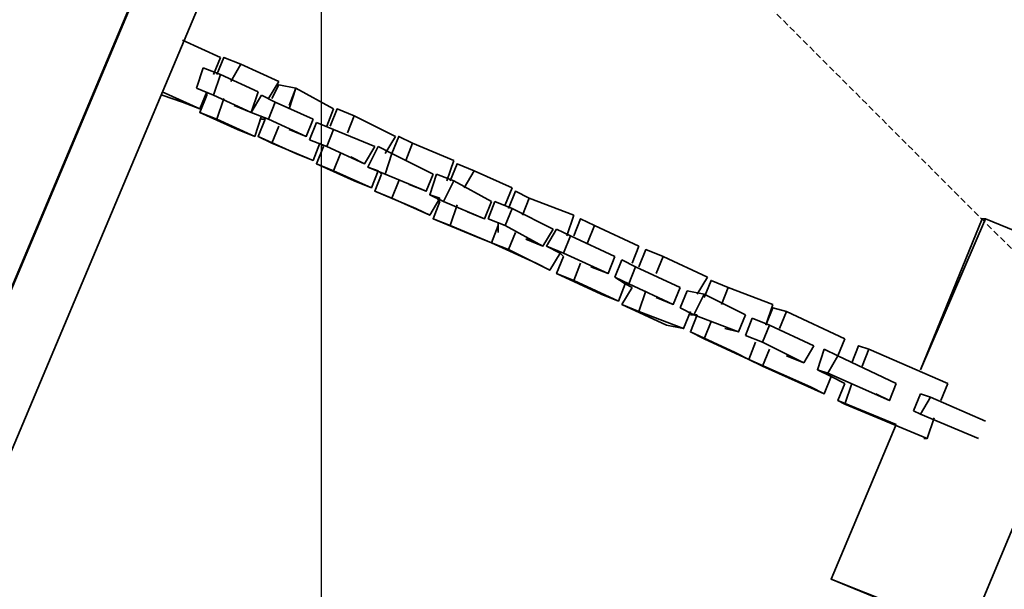
# Model space of a CAD drawing. Units: millimetres. Extents: x 0 to 17000, y -10000 to 10000.
# Drawn here: x 2845 to 3350, y 2077 to 2369 of the extents above; entities that cross this region are included whole.
import ezdxf

# ---------------------------------------------------------------- set-up
doc = ezdxf.new("R2010")
doc.units = ezdxf.units.MM
doc.linetypes.add('HIDDEN2', pattern=[4.762499999999999, 3.175, -1.5875])
for name, color, linetype in [('Playground People_FallZones', 9, 'HIDDEN2'), ('Playground People_Grids', 102, 'Continuous'), ('Playground People_Playground', 7, 'Continuous')]:
    doc.layers.add(name, color=color, linetype=linetype)

msp = doc.modelspace()

# ---------------------------------------------------------------- linework, layer by layer
at = {"layer": 'Playground People_FallZones', "elevation": 300, "flags": 128}
msp.add_lwpolyline([(5463.154848555336, 2263.270332826558), (6236.729667173424, 3036.845151444636, 0.414213562373095), (6236.72966717344, 5158.165495004278), (5463.154848555363, 5931.740313622367, 0.414213562373095), (3341.834504995721, 5931.740313622383), (2568.259686377633, 5158.165495004306, 0.414213562373095), (2568.259686377616, 3036.845151444663), (3341.834504995693, 2263.270332826574, 0.414213562373095)], format="xyb", close=True, dxfattribs=at)
at = {"layer": 'Playground People_Grids'}
msp.add_line((3000, -10000), (3000, 10000), dxfattribs=at)
msp.add_line((3000, -10000), (3000, 10000), dxfattribs=at)
at = {"layer": 'Playground People_Playground', "lineweight": 35}
for points, knots in [([(3628.295254833043, 4101.933216168716), (3628.295254833043, 4101.933216168716), (2130.931458699473, 544.8154657293499), (2130.931458699473, 544.8154657293499), (2130.931458699473, 544.8154657293499), (3628.295254833043, 4100.175746924428), (3628.295254833043, 4100.175746924428)], [0, 0, 0, 0, 0.5, 0.5, 0.5, 1, 1, 1, 1]), ([(3187.170474516694, 544.8154657293499), (3187.170474516694, 544.8154657293499), (4389.279437609839, 3400.702987697715), (4389.279437609839, 3400.702987697715), (4389.279437609839, 3400.702987697715), (4392.79437609842, 3398.945518453427), (4392.79437609842, 3398.945518453427)], [0, 0, 0, 0, 0.5, 0.5, 0.5, 1, 1, 1, 1]), ([(3211.77504393673, 532.5131810193325), (3211.77504393673, 532.5131810193325), (3215.289982425304, 532.5131810193325), (3215.289982425304, 532.5131810193325), (3215.289982425304, 532.5131810193325), (4417.398945518456, 3388.400702987698), (4417.398945518456, 3388.400702987698)], [0, 0, 0, 0, 0.5, 0.5, 0.5, 1, 1, 1, 1]), ([(2978.031634446394, 2337.434094903339), (2978.031634446394, 2337.434094903339), (2958.699472759225, 2346.22144112478), (2958.699472759225, 2346.22144112478), (2958.699472759225, 2346.22144112478), (2949.912126537783, 2349.72934973638), (2949.912126537783, 2349.72934973638), (2949.912126537783, 2349.72934973638), (2946.39718804921, 2340.949033391916), (2946.39718804921, 2340.949033391916)], [0, 0, 0, 0, 0.3333333333333333, 0.3333333333333333, 0.3333333333333333, 0.6666666666666666, 0.6666666666666666, 0.6666666666666666, 1, 1, 1, 1]), ([(2935.852372583482, 2333.919156414763), (2935.852372583482, 2333.919156414763), (2944.639718804923, 2330.404217926186), (2944.639718804923, 2330.404217926186), (2944.639718804923, 2330.404217926186), (2948.154657293497, 2340.949033391916), (2948.154657293497, 2340.949033391916), (2948.154657293497, 2340.949033391916), (2939.367311072056, 2344.463971880492), (2939.367311072056, 2344.463971880492)], [0, 0, 0, 0, 0.3333333333333333, 0.3333333333333333, 0.3333333333333333, 0.6666666666666666, 0.6666666666666666, 0.6666666666666666, 1, 1, 1, 1]), ([(3006.151142355011, 2323.374340949033), (3006.151142355011, 2323.374340949033), (2986.818980667835, 2333.919156414763), (2986.818980667835, 2333.919156414763), (2986.818980667835, 2333.919156414763), (2978.031634446394, 2335.669595782074), (2978.031634446394, 2335.669595782074), (2978.031634446394, 2335.669595782074), (2974.51669595782, 2328.646748681898), (2974.51669595782, 2328.646748681898)], [0, 0, 0, 0, 0.3333333333333333, 0.3333333333333333, 0.3333333333333333, 0.6666666666666666, 0.6666666666666666, 0.6666666666666666, 1, 1, 1, 1]), ([(2918.277680140593, 2332.161687170474), (2918.277680140593, 2332.161687170474), (2937.609841827769, 2323.374340949033), (2937.609841827769, 2323.374340949033), (2937.609841827769, 2323.374340949033), (2941.124780316342, 2332.161687170474), (2941.124780316342, 2332.161687170474)], [0, 0, 0, 0, 0.5, 0.5, 0.5, 1, 1, 1, 1]), ([(2941.124780316342, 2330.404217926186), (2941.124780316342, 2330.404217926186), (2937.609841827769, 2321.609841827768), (2937.609841827769, 2321.609841827768), (2937.609841827769, 2321.609841827768), (2956.942003514938, 2312.829525483304), (2956.942003514938, 2312.829525483304)], [0, 0, 0, 0, 0.5, 0.5, 0.5, 1, 1, 1, 1]), ([(2941.124780316342, 2330.404217926186), (2941.124780316342, 2330.404217926186), (2937.609841827769, 2321.609841827768), (2937.609841827769, 2321.609841827768), (2937.609841827769, 2321.609841827768), (2946.39718804921, 2318.101933216169), (2946.39718804921, 2318.101933216169), (2946.39718804921, 2318.101933216169), (2949.912126537783, 2328.646748681898), (2949.912126537783, 2328.646748681898)], [0, 0, 0, 0, 0.3333333333333333, 0.3333333333333333, 0.3333333333333333, 0.6666666666666666, 0.6666666666666666, 0.6666666666666666, 1, 1, 1, 1]), ([(2955.184534270651, 2325.131810193322), (2955.184534270651, 2325.131810193322), (2963.971880492092, 2321.609841827768), (2963.971880492092, 2321.609841827768), (2963.971880492092, 2321.609841827768), (2967.486818980666, 2332.161687170474), (2967.486818980666, 2332.161687170474)], [0, 0, 0, 0, 0.5, 0.5, 0.5, 1, 1, 1, 1]), ([(2963.971880492092, 2321.609841827768), (2963.971880492092, 2321.609841827768), (2972.759226713533, 2318.101933216169), (2972.759226713533, 2318.101933216169), (2972.759226713533, 2318.101933216169), (2976.274165202107, 2326.88927943761), (2976.274165202107, 2326.88927943761), (2976.274165202107, 2326.88927943761), (2969.244288224952, 2330.404217926186), (2969.244288224952, 2330.404217926186)], [0, 0, 0, 0, 0.3333333333333333, 0.3333333333333333, 0.3333333333333333, 0.6666666666666666, 0.6666666666666666, 0.6666666666666666, 1, 1, 1, 1]), ([(2949.912126537783, 2328.646748681898), (2949.912126537783, 2328.646748681898), (2946.39718804921, 2318.101933216169), (2946.39718804921, 2318.101933216169), (2946.39718804921, 2318.101933216169), (2965.729349736379, 2309.314586994728), (2965.729349736379, 2309.314586994728), (2965.729349736379, 2309.314586994728), (2969.244288224952, 2319.859402460457), (2969.244288224952, 2319.859402460457)], [0, 0, 0, 0, 0.3333333333333333, 0.3333333333333333, 0.3333333333333333, 0.6666666666666666, 0.6666666666666666, 0.6666666666666666, 1, 1, 1, 1]), ([(3037.785588752195, 2309.314586994728), (3037.785588752195, 2309.314586994728), (3016.695957820739, 2319.859402460457), (3016.695957820739, 2319.859402460457), (3016.695957820739, 2319.859402460457), (3007.908611599298, 2323.374340949033), (3007.908611599298, 2323.374340949033), (3007.908611599298, 2323.374340949033), (3004.393673110717, 2314.586994727592), (3004.393673110717, 2314.586994727592)], [0, 0, 0, 0, 0.3333333333333333, 0.3333333333333333, 0.3333333333333333, 0.6666666666666666, 0.6666666666666666, 0.6666666666666666, 1, 1, 1, 1]), ([(2971.001757469247, 2318.101933216169), (2971.001757469247, 2318.101933216169), (2967.486818980666, 2309.314586994728), (2967.486818980666, 2309.314586994728), (2967.486818980666, 2309.314586994728), (2986.818980667835, 2300.527240773286), (2986.818980667835, 2300.527240773286), (2986.818980667835, 2300.527240773286), (2995.606326889276, 2297.01230228471), (2995.606326889276, 2297.01230228471)], [0, 0, 0, 0, 0.3333333333333333, 0.3333333333333333, 0.3333333333333333, 0.6666666666666666, 0.6666666666666666, 0.6666666666666666, 1, 1, 1, 1]), ([(2971.001757469247, 2318.101933216169), (2971.001757469247, 2318.101933216169), (2967.486818980666, 2309.314586994728), (2967.486818980666, 2309.314586994728), (2967.486818980666, 2309.314586994728), (2974.51669595782, 2305.799648506151), (2974.51669595782, 2305.799648506151), (2974.51669595782, 2305.799648506151), (2978.031634446394, 2314.586994727592), (2978.031634446394, 2314.586994727592)], [0, 0, 0, 0, 0.3333333333333333, 0.3333333333333333, 0.3333333333333333, 0.6666666666666666, 0.6666666666666666, 0.6666666666666666, 1, 1, 1, 1]), ([(2995.606326889276, 2318.101933216169), (2995.606326889276, 2318.101933216169), (2992.091388400702, 2309.314586994728), (2992.091388400702, 2309.314586994728), (2992.091388400702, 2309.314586994728), (2972.759226713533, 2318.101933216169), (2972.759226713533, 2318.101933216169)], [0, 0, 0, 0, 0.5, 0.5, 0.5, 1, 1, 1, 1]), ([(2993.848857644989, 2307.550087873462), (2993.848857644989, 2307.550087873462), (3002.63620386643, 2304.042179261863), (3002.63620386643, 2304.042179261863), (3002.63620386643, 2304.042179261863), (3006.151142355011, 2312.829525483304), (3006.151142355011, 2312.829525483304), (3006.151142355011, 2312.829525483304), (2997.36379613357, 2316.34446397188), (2997.36379613357, 2316.34446397188)], [0, 0, 0, 0, 0.3333333333333333, 0.3333333333333333, 0.3333333333333333, 0.6666666666666666, 0.6666666666666666, 0.6666666666666666, 1, 1, 1, 1]), ([(2978.031634446394, 2314.586994727592), (2978.031634446394, 2314.586994727592), (2974.51669595782, 2305.799648506151), (2974.51669595782, 2305.799648506151), (2974.51669595782, 2305.799648506151), (2995.606326889276, 2297.01230228471), (2995.606326889276, 2297.01230228471), (2995.606326889276, 2297.01230228471), (2999.121265377857, 2305.799648506151), (2999.121265377857, 2305.799648506151)], [0, 0, 0, 0, 0.3333333333333333, 0.3333333333333333, 0.3333333333333333, 0.6666666666666666, 0.6666666666666666, 0.6666666666666666, 1, 1, 1, 1]), ([(3067.662565905099, 2297.01230228471), (3067.662565905099, 2297.01230228471), (3046.572934973636, 2305.799648506151), (3046.572934973636, 2305.799648506151), (3046.572934973636, 2305.799648506151), (3039.543057996481, 2309.314586994728), (3039.543057996481, 2309.314586994728), (3039.543057996481, 2309.314586994728), (3036.028119507908, 2300.527240773286), (3036.028119507908, 2300.527240773286)], [0, 0, 0, 0, 0.3333333333333333, 0.3333333333333333, 0.3333333333333333, 0.6666666666666666, 0.6666666666666666, 0.6666666666666666, 1, 1, 1, 1]), ([(3000.878734622143, 2304.042179261863), (3000.878734622143, 2304.042179261863), (2997.36379613357, 2295.254833040422), (2997.36379613357, 2295.254833040422), (2997.36379613357, 2295.254833040422), (3016.695957820739, 2286.46748681898), (3016.695957820739, 2286.46748681898), (3016.695957820739, 2286.46748681898), (3025.48330404218, 2282.952548330404), (3025.48330404218, 2282.952548330404)], [0, 0, 0, 0, 0.3333333333333333, 0.3333333333333333, 0.3333333333333333, 0.6666666666666666, 0.6666666666666666, 0.6666666666666666, 1, 1, 1, 1]), ([(3000.878734622143, 2304.042179261863), (3000.878734622143, 2304.042179261863), (2997.36379613357, 2295.254833040422), (2997.36379613357, 2295.254833040422), (2997.36379613357, 2295.254833040422), (3006.151142355011, 2291.739894551845), (3006.151142355011, 2291.739894551845), (3006.151142355011, 2291.739894551845), (3009.666080843584, 2300.527240773286), (3009.666080843584, 2300.527240773286)], [0, 0, 0, 0, 0.3333333333333333, 0.3333333333333333, 0.3333333333333333, 0.6666666666666666, 0.6666666666666666, 0.6666666666666666, 1, 1, 1, 1]), ([(3027.240773286467, 2304.042179261863), (3027.240773286467, 2304.042179261863), (3021.968365553599, 2295.254833040422), (3021.968365553599, 2295.254833040422), (3021.968365553599, 2295.254833040422), (3002.63620386643, 2304.042179261863), (3002.63620386643, 2304.042179261863)], [0, 0, 0, 0, 0.5, 0.5, 0.5, 1, 1, 1, 1]), ([(3009.666080843584, 2300.527240773286), (3009.666080843584, 2300.527240773286), (3006.151142355011, 2291.739894551845), (3006.151142355011, 2291.739894551845), (3006.151142355011, 2291.739894551845), (3025.48330404218, 2282.952548330404), (3025.48330404218, 2282.952548330404), (3025.48330404218, 2282.952548330404), (3028.998242530753, 2291.739894551845), (3028.998242530753, 2291.739894551845)], [0, 0, 0, 0, 0.3333333333333333, 0.3333333333333333, 0.3333333333333333, 0.6666666666666666, 0.6666666666666666, 0.6666666666666666, 1, 1, 1, 1]), ([(3030.75571177504, 2289.982425307557), (3030.75571177504, 2289.982425307557), (3028.998242530753, 2291.739894551845), (3028.998242530753, 2291.739894551845), (3028.998242530753, 2291.739894551845), (3023.725834797893, 2293.490333919156), (3023.725834797893, 2293.490333919156), (3023.725834797893, 2293.490333919156), (3032.513181019334, 2289.982425307557), (3032.513181019334, 2289.982425307557), (3032.513181019334, 2289.982425307557), (3036.028119507908, 2300.527240773286), (3036.028119507908, 2300.527240773286), (3036.028119507908, 2300.527240773286), (3028.998242530753, 2304.042179261863), (3028.998242530753, 2304.042179261863)], [0, 0, 0, 0, 0.2, 0.2, 0.2, 0.4, 0.4, 0.4, 0.6000000000000001, 0.6000000000000001, 0.6000000000000001, 0.8, 0.8, 0.8, 1, 1, 1, 1]), ([(3097.539543057996, 2282.952548330404), (3097.539543057996, 2282.952548330404), (3078.207381370827, 2291.739894551845), (3078.207381370827, 2291.739894551845), (3078.207381370827, 2291.739894551845), (3069.420035149386, 2295.254833040422), (3069.420035149386, 2295.254833040422), (3069.420035149386, 2295.254833040422), (3065.905096660805, 2286.46748681898), (3065.905096660805, 2286.46748681898)], [0, 0, 0, 0, 0.3333333333333333, 0.3333333333333333, 0.3333333333333333, 0.6666666666666666, 0.6666666666666666, 0.6666666666666666, 1, 1, 1, 1]), ([(3030.75571177504, 2289.982425307557), (3030.75571177504, 2289.982425307557), (3027.240773286467, 2281.195079086116), (3027.240773286467, 2281.195079086116), (3027.240773286467, 2281.195079086116), (3048.330404217922, 2272.407732864675), (3048.330404217922, 2272.407732864675), (3048.330404217922, 2272.407732864675), (3055.360281195077, 2268.892794376098), (3055.360281195077, 2268.892794376098)], [0, 0, 0, 0, 0.3333333333333333, 0.3333333333333333, 0.3333333333333333, 0.6666666666666666, 0.6666666666666666, 0.6666666666666666, 1, 1, 1, 1]), ([(3030.75571177504, 2289.982425307557), (3030.75571177504, 2289.982425307557), (3027.240773286467, 2281.195079086116), (3027.240773286467, 2281.195079086116), (3027.240773286467, 2281.195079086116), (3036.028119507908, 2277.680140597539), (3036.028119507908, 2277.680140597539), (3036.028119507908, 2277.680140597539), (3039.543057996481, 2286.46748681898), (3039.543057996481, 2286.46748681898)], [0, 0, 0, 0, 0.3333333333333333, 0.3333333333333333, 0.3333333333333333, 0.6666666666666666, 0.6666666666666666, 0.6666666666666666, 1, 1, 1, 1]), ([(3044.815465729349, 2284.710017574692), (3044.815465729349, 2284.710017574692), (3053.60281195079, 2281.195079086116), (3053.60281195079, 2281.195079086116), (3053.60281195079, 2281.195079086116), (3057.117750439364, 2289.982425307557), (3057.117750439364, 2289.982425307557)], [0, 0, 0, 0, 0.5, 0.5, 0.5, 1, 1, 1, 1]), ([(3060.632688927944, 2277.680140597539), (3060.632688927944, 2277.680140597539), (3055.360281195077, 2279.430579964851), (3055.360281195077, 2279.430579964851), (3055.360281195077, 2279.430579964851), (3062.390158172231, 2275.922671353251), (3062.390158172231, 2275.922671353251), (3062.390158172231, 2275.922671353251), (3067.662565905099, 2286.46748681898), (3067.662565905099, 2286.46748681898), (3067.662565905099, 2286.46748681898), (3058.875219683658, 2289.982425307557), (3058.875219683658, 2289.982425307557)], [0, 0, 0, 0, 0.25, 0.25, 0.25, 0.5, 0.5, 0.5, 0.75, 0.75, 0.75, 1, 1, 1, 1]), ([(3039.543057996481, 2286.46748681898), (3039.543057996481, 2286.46748681898), (3036.028119507908, 2277.680140597539), (3036.028119507908, 2277.680140597539), (3036.028119507908, 2277.680140597539), (3055.360281195077, 2268.892794376098), (3055.360281195077, 2268.892794376098), (3055.360281195077, 2268.892794376098), (3060.632688927944, 2277.680140597539), (3060.632688927944, 2277.680140597539)], [0, 0, 0, 0, 0.3333333333333333, 0.3333333333333333, 0.3333333333333333, 0.6666666666666666, 0.6666666666666666, 0.6666666666666666, 1, 1, 1, 1]), ([(3129.173989455187, 2268.892794376098), (3129.173989455187, 2268.892794376098), (3106.326889279437, 2277.680140597539), (3106.326889279437, 2277.680140597539), (3106.326889279437, 2277.680140597539), (3099.297012302282, 2281.195079086116), (3099.297012302282, 2281.195079086116), (3099.297012302282, 2281.195079086116), (3095.782073813709, 2272.407732864675), (3095.782073813709, 2272.407732864675)], [0, 0, 0, 0, 0.3333333333333333, 0.3333333333333333, 0.3333333333333333, 0.6666666666666666, 0.6666666666666666, 0.6666666666666666, 1, 1, 1, 1]), ([(3060.632688927944, 2275.922671353251), (3060.632688927944, 2275.922671353251), (3057.117750439364, 2267.13532513181), (3057.117750439364, 2267.13532513181), (3057.117750439364, 2267.13532513181), (3078.207381370827, 2258.347978910369), (3078.207381370827, 2258.347978910369), (3078.207381370827, 2258.347978910369), (3086.994727592268, 2254.833040421793), (3086.994727592268, 2254.833040421793)], [0, 0, 0, 0, 0.3333333333333333, 0.3333333333333333, 0.3333333333333333, 0.6666666666666666, 0.6666666666666666, 0.6666666666666666, 1, 1, 1, 1]), ([(3060.632688927944, 2275.922671353251), (3060.632688927944, 2275.922671353251), (3057.117750439364, 2267.13532513181), (3057.117750439364, 2267.13532513181), (3057.117750439364, 2267.13532513181), (3065.905096660805, 2263.620386643233), (3065.905096660805, 2263.620386643233), (3065.905096660805, 2263.620386643233), (3069.420035149386, 2274.165202108963), (3069.420035149386, 2274.165202108963)], [0, 0, 0, 0, 0.3333333333333333, 0.3333333333333333, 0.3333333333333333, 0.6666666666666666, 0.6666666666666666, 0.6666666666666666, 1, 1, 1, 1]), ([(3074.692442882246, 2270.650263620387), (3074.692442882246, 2270.650263620387), (3083.479789103687, 2267.13532513181), (3083.479789103687, 2267.13532513181), (3083.479789103687, 2267.13532513181), (3086.994727592268, 2275.922671353251), (3086.994727592268, 2275.922671353251)], [0, 0, 0, 0, 0.5, 0.5, 0.5, 1, 1, 1, 1]), ([(3085.237258347981, 2267.13532513181), (3085.237258347981, 2267.13532513181), (3094.024604569422, 2263.620386643233), (3094.024604569422, 2263.620386643233), (3094.024604569422, 2263.620386643233), (3097.539543057996, 2272.407732864675), (3097.539543057996, 2272.407732864675), (3097.539543057996, 2272.407732864675), (3088.752196836555, 2275.922671353251), (3088.752196836555, 2275.922671353251)], [0, 0, 0, 0, 0.3333333333333333, 0.3333333333333333, 0.3333333333333333, 0.6666666666666666, 0.6666666666666666, 0.6666666666666666, 1, 1, 1, 1]), ([(3069.420035149386, 2274.165202108963), (3069.420035149386, 2274.165202108963), (3065.905096660805, 2263.620386643233), (3065.905096660805, 2263.620386643233), (3065.905096660805, 2263.620386643233), (3086.994727592268, 2254.833040421793), (3086.994727592268, 2254.833040421793), (3086.994727592268, 2254.833040421793), (3090.509666080841, 2263.620386643233), (3090.509666080841, 2263.620386643233)], [0, 0, 0, 0, 0.3333333333333333, 0.3333333333333333, 0.3333333333333333, 0.6666666666666666, 0.6666666666666666, 0.6666666666666666, 1, 1, 1, 1]), ([(3162.565905096657, 2253.075571177505), (3162.565905096657, 2253.075571177505), (3139.718804920914, 2263.620386643233), (3139.718804920914, 2263.620386643233), (3139.718804920914, 2263.620386643233), (3132.68892794376, 2267.13532513181), (3132.68892794376, 2267.13532513181), (3132.68892794376, 2267.13532513181), (3129.173989455187, 2258.347978910369), (3129.173989455187, 2258.347978910369)], [0, 0, 0, 0, 0.3333333333333333, 0.3333333333333333, 0.3333333333333333, 0.6666666666666666, 0.6666666666666666, 0.6666666666666666, 1, 1, 1, 1]), ([(3408.611599297008, 2239.015817223199), (3408.611599297008, 2239.015817223199), (3340.070298769773, 2267.13532513181), (3340.070298769773, 2267.13532513181), (3340.070298769773, 2267.13532513181), (3306.678383128296, 2189.806678383128), (3306.678383128296, 2189.806678383128)], [0, 0, 0, 0, 0.5, 0.5, 0.5, 1, 1, 1, 1]), ([(3340.070298769773, 2267.13532513181), (3340.070298769773, 2267.13532513181), (3338.312829525479, 2267.13532513181), (3338.312829525479, 2267.13532513181), (3338.312829525479, 2267.13532513181), (3306.678383128296, 2189.806678383128), (3306.678383128296, 2189.806678383128)], [0, 0, 0, 0, 0.5, 0.5, 0.5, 1, 1, 1, 1]), ([(3090.509666080841, 2263.620386643233), (3090.509666080841, 2263.620386643233), (3086.994727592268, 2254.833040421793), (3086.994727592268, 2254.833040421793), (3086.994727592268, 2254.833040421793), (3109.84182776801, 2244.288224956063), (3109.84182776801, 2244.288224956063), (3109.84182776801, 2244.288224956063), (3116.871704745165, 2240.773286467486), (3116.871704745165, 2240.773286467486)], [0, 0, 0, 0, 0.3333333333333333, 0.3333333333333333, 0.3333333333333333, 0.6666666666666666, 0.6666666666666666, 0.6666666666666666, 1, 1, 1, 1]), ([(3090.509666080841, 2263.620386643233), (3090.509666080841, 2263.620386643233), (3086.994727592268, 2254.833040421793), (3086.994727592268, 2254.833040421793), (3086.994727592268, 2254.833040421793), (3095.782073813709, 2251.318101933216), (3095.782073813709, 2251.318101933216), (3095.782073813709, 2251.318101933216), (3099.297012302282, 2260.105448154657), (3099.297012302282, 2260.105448154657)], [0, 0, 0, 0, 0.3333333333333333, 0.3333333333333333, 0.3333333333333333, 0.6666666666666666, 0.6666666666666666, 0.6666666666666666, 1, 1, 1, 1]), ([(3099.297012302282, 2260.105448154657), (3099.297012302282, 2260.105448154657), (3095.782073813709, 2251.318101933216), (3095.782073813709, 2251.318101933216), (3095.782073813709, 2251.318101933216), (3116.871704745165, 2240.773286467486), (3116.871704745165, 2240.773286467486), (3116.871704745165, 2240.773286467486), (3122.144112478032, 2249.560632688927), (3122.144112478032, 2249.560632688927)], [0, 0, 0, 0, 0.3333333333333333, 0.3333333333333333, 0.3333333333333333, 0.6666666666666666, 0.6666666666666666, 0.6666666666666666, 1, 1, 1, 1]), ([(3104.56942003515, 2256.590509666081), (3104.56942003515, 2256.590509666081), (3113.356766256591, 2253.075571177505), (3113.356766256591, 2253.075571177505), (3113.356766256591, 2253.075571177505), (3118.629173989451, 2261.862917398946), (3118.629173989451, 2261.862917398946)], [0, 0, 0, 0, 0.5, 0.5, 0.5, 1, 1, 1, 1]), ([(3123.901581722319, 2247.803163444639), (3123.901581722319, 2247.803163444639), (3122.144112478032, 2249.560632688927), (3122.144112478032, 2249.560632688927), (3122.144112478032, 2249.560632688927), (3115.114235500878, 2253.075571177505), (3115.114235500878, 2253.075571177505), (3115.114235500878, 2253.075571177505), (3123.901581722319, 2249.560632688927), (3123.901581722319, 2249.560632688927), (3123.901581722319, 2249.560632688927), (3127.416520210892, 2258.347978910369), (3127.416520210892, 2258.347978910369), (3127.416520210892, 2258.347978910369), (3120.386643233745, 2261.862917398946), (3120.386643233745, 2261.862917398946)], [0, 0, 0, 0, 0.2, 0.2, 0.2, 0.4, 0.4, 0.4, 0.6000000000000001, 0.6000000000000001, 0.6000000000000001, 0.8, 0.8, 0.8, 1, 1, 1, 1]), ([(3113.356766256591, 2253.075571177505), (3113.356766256591, 2253.075571177505), (3106.326889279437, 2256.590509666081), (3106.326889279437, 2256.590509666081), (3106.326889279437, 2256.590509666081), (3104.56942003515, 2256.590509666081), (3104.56942003515, 2256.590509666081)], [0, 0, 0, 0, 0.5, 0.5, 0.5, 1, 1, 1, 1]), ([(3197.715289982421, 2237.258347978911), (3197.715289982421, 2237.258347978911), (3174.868189806679, 2247.803163444639), (3174.868189806679, 2247.803163444639), (3174.868189806679, 2247.803163444639), (3166.080843585238, 2251.318101933216), (3166.080843585238, 2251.318101933216), (3166.080843585238, 2251.318101933216), (3162.565905096657, 2242.530755711775), (3162.565905096657, 2242.530755711775)], [0, 0, 0, 0, 0.3333333333333333, 0.3333333333333333, 0.3333333333333333, 0.6666666666666666, 0.6666666666666666, 0.6666666666666666, 1, 1, 1, 1]), ([(3123.901581722319, 2247.803163444639), (3123.901581722319, 2247.803163444639), (3120.386643233745, 2239.015817223199), (3120.386643233745, 2239.015817223199), (3120.386643233745, 2239.015817223199), (3143.233743409488, 2228.471001757469), (3143.233743409488, 2228.471001757469), (3143.233743409488, 2228.471001757469), (3152.021089630929, 2224.956063268893), (3152.021089630929, 2224.956063268893)], [0, 0, 0, 0, 0.3333333333333333, 0.3333333333333333, 0.3333333333333333, 0.6666666666666666, 0.6666666666666666, 0.6666666666666666, 1, 1, 1, 1]), ([(3123.901581722319, 2247.803163444639), (3123.901581722319, 2247.803163444639), (3120.386643233745, 2239.015817223199), (3120.386643233745, 2239.015817223199), (3120.386643233745, 2239.015817223199), (3129.173989455187, 2235.500878734622), (3129.173989455187, 2235.500878734622), (3129.173989455187, 2235.500878734622), (3132.68892794376, 2244.288224956063), (3132.68892794376, 2244.288224956063)], [0, 0, 0, 0, 0.3333333333333333, 0.3333333333333333, 0.3333333333333333, 0.6666666666666666, 0.6666666666666666, 0.6666666666666666, 1, 1, 1, 1]), ([(3137.961335676628, 2242.530755711775), (3137.961335676628, 2242.530755711775), (3146.748681898069, 2239.015817223199), (3146.748681898069, 2239.015817223199), (3146.748681898069, 2239.015817223199), (3150.263620386642, 2247.803163444639), (3150.263620386642, 2247.803163444639)], [0, 0, 0, 0, 0.5, 0.5, 0.5, 1, 1, 1, 1]), ([(3159.050966608083, 2231.985940246045), (3159.050966608083, 2231.985940246045), (3155.53602811951, 2233.743409490334), (3155.53602811951, 2233.743409490334), (3155.53602811951, 2233.743409490334), (3150.263620386642, 2237.258347978911), (3150.263620386642, 2237.258347978911), (3150.263620386642, 2237.258347978911), (3157.293497363797, 2233.743409490334), (3157.293497363797, 2233.743409490334), (3157.293497363797, 2233.743409490334), (3160.80843585237, 2242.530755711775), (3160.80843585237, 2242.530755711775), (3160.80843585237, 2242.530755711775), (3153.778558875216, 2246.045694200351), (3153.778558875216, 2246.045694200351)], [0, 0, 0, 0, 0.2, 0.2, 0.2, 0.4, 0.4, 0.4, 0.6000000000000001, 0.6000000000000001, 0.6000000000000001, 0.8, 0.8, 0.8, 1, 1, 1, 1]), ([(3132.68892794376, 2244.288224956063), (3132.68892794376, 2244.288224956063), (3129.173989455187, 2235.500878734622), (3129.173989455187, 2235.500878734622), (3129.173989455187, 2235.500878734622), (3152.021089630929, 2224.956063268893), (3152.021089630929, 2224.956063268893), (3152.021089630929, 2224.956063268893), (3155.53602811951, 2233.743409490334), (3155.53602811951, 2233.743409490334)], [0, 0, 0, 0, 0.3333333333333333, 0.3333333333333333, 0.3333333333333333, 0.6666666666666666, 0.6666666666666666, 0.6666666666666666, 1, 1, 1, 1]), ([(3231.107205623899, 2223.198594024604), (3231.107205623899, 2223.198594024604), (3208.260105448157, 2231.985940246045), (3208.260105448157, 2231.985940246045), (3208.260105448157, 2231.985940246045), (3199.472759226715, 2235.500878734622), (3199.472759226715, 2235.500878734622), (3199.472759226715, 2235.500878734622), (3195.957820738135, 2226.713532513181), (3195.957820738135, 2226.713532513181)], [0, 0, 0, 0, 0.3333333333333333, 0.3333333333333333, 0.3333333333333333, 0.6666666666666666, 0.6666666666666666, 0.6666666666666666, 1, 1, 1, 1]), ([(3294.376098418281, 2161.680140597539), (3294.376098418281, 2161.680140597539), (3260.984182776803, 2082.601054481546), (3260.984182776803, 2082.601054481546), (3260.984182776803, 2082.601054481546), (3331.282952548332, 2054.481546572934), (3331.282952548332, 2054.481546572934), (3331.282952548332, 2054.481546572934), (3408.611599297008, 2239.015817223199), (3408.611599297008, 2239.015817223199)], [0, 0, 0, 0, 0.3333333333333333, 0.3333333333333333, 0.3333333333333333, 0.6666666666666666, 0.6666666666666666, 0.6666666666666666, 1, 1, 1, 1]), ([(3159.050966608083, 2231.985940246045), (3159.050966608083, 2231.985940246045), (3153.778558875216, 2223.198594024604), (3153.778558875216, 2223.198594024604), (3153.778558875216, 2223.198594024604), (3176.625659050966, 2212.653778558875), (3176.625659050966, 2212.653778558875), (3176.625659050966, 2212.653778558875), (3185.413005272407, 2210.896309314587), (3185.413005272407, 2210.896309314587)], [0, 0, 0, 0, 0.3333333333333333, 0.3333333333333333, 0.3333333333333333, 0.6666666666666666, 0.6666666666666666, 0.6666666666666666, 1, 1, 1, 1]), ([(3159.050966608083, 2231.985940246045), (3159.050966608083, 2231.985940246045), (3153.778558875216, 2223.198594024604), (3153.778558875216, 2223.198594024604), (3153.778558875216, 2223.198594024604), (3162.565905096657, 2219.683655536028), (3162.565905096657, 2219.683655536028), (3162.565905096657, 2219.683655536028), (3166.080843585238, 2230.228471001757), (3166.080843585238, 2230.228471001757)], [0, 0, 0, 0, 0.3333333333333333, 0.3333333333333333, 0.3333333333333333, 0.6666666666666666, 0.6666666666666666, 0.6666666666666666, 1, 1, 1, 1]), ([(3166.080843585238, 2230.228471001757), (3166.080843585238, 2230.228471001757), (3162.565905096657, 2219.683655536028), (3162.565905096657, 2219.683655536028), (3162.565905096657, 2219.683655536028), (3185.413005272407, 2210.896309314587), (3185.413005272407, 2210.896309314587), (3185.413005272407, 2210.896309314587), (3188.92794376098, 2219.683655536028), (3188.92794376098, 2219.683655536028)], [0, 0, 0, 0, 0.3333333333333333, 0.3333333333333333, 0.3333333333333333, 0.6666666666666666, 0.6666666666666666, 0.6666666666666666, 1, 1, 1, 1]), ([(3171.353251318098, 2226.713532513181), (3171.353251318098, 2226.713532513181), (3180.140597539539, 2223.198594024604), (3180.140597539539, 2223.198594024604), (3180.140597539539, 2223.198594024604), (3183.65553602812, 2231.985940246045), (3183.65553602812, 2231.985940246045)], [0, 0, 0, 0, 0.5, 0.5, 0.5, 1, 1, 1, 1]), ([(3190.685413005274, 2217.92618629174), (3190.685413005274, 2217.92618629174), (3195.957820738135, 2228.471001757469), (3195.957820738135, 2228.471001757469), (3195.957820738135, 2228.471001757469), (3187.170474516694, 2230.228471001757), (3187.170474516694, 2230.228471001757)], [0, 0, 0, 0, 0.5, 0.5, 0.5, 1, 1, 1, 1]), ([(3192.442882249561, 2217.92618629174), (3192.442882249561, 2217.92618629174), (3190.685413005274, 2217.92618629174), (3190.685413005274, 2217.92618629174), (3190.685413005274, 2217.92618629174), (3183.65553602812, 2221.441124780316), (3183.65553602812, 2221.441124780316)], [0, 0, 0, 0, 0.5, 0.5, 0.5, 1, 1, 1, 1]), ([(3268.01405975395, 2205.623901581722), (3268.01405975395, 2205.623901581722), (3238.137082601053, 2219.683655536028), (3238.137082601053, 2219.683655536028), (3238.137082601053, 2219.683655536028), (3231.107205623899, 2221.441124780316), (3231.107205623899, 2221.441124780316), (3231.107205623899, 2221.441124780316), (3227.592267135326, 2212.653778558875), (3227.592267135326, 2212.653778558875)], [0, 0, 0, 0, 0.3333333333333333, 0.3333333333333333, 0.3333333333333333, 0.6666666666666666, 0.6666666666666666, 0.6666666666666666, 1, 1, 1, 1]), ([(3188.92794376098, 2217.92618629174), (3188.92794376098, 2217.92618629174), (3190.685413005274, 2217.92618629174), (3190.685413005274, 2217.92618629174), (3190.685413005274, 2217.92618629174), (3192.442882249561, 2217.92618629174), (3192.442882249561, 2217.92618629174)], [0, 0, 0, 0, 0.5, 0.5, 0.5, 1, 1, 1, 1]), ([(3192.442882249561, 2217.92618629174), (3192.442882249561, 2217.92618629174), (3188.92794376098, 2209.138840070299), (3188.92794376098, 2209.138840070299), (3188.92794376098, 2209.138840070299), (3211.77504393673, 2198.594024604569), (3211.77504393673, 2198.594024604569), (3211.77504393673, 2198.594024604569), (3218.804920913884, 2195.079086115993), (3218.804920913884, 2195.079086115993)], [0, 0, 0, 0, 0.3333333333333333, 0.3333333333333333, 0.3333333333333333, 0.6666666666666666, 0.6666666666666666, 0.6666666666666666, 1, 1, 1, 1]), ([(3192.442882249561, 2217.92618629174), (3192.442882249561, 2217.92618629174), (3188.92794376098, 2209.138840070299), (3188.92794376098, 2209.138840070299), (3188.92794376098, 2209.138840070299), (3195.957820738135, 2205.623901581722), (3195.957820738135, 2205.623901581722), (3195.957820738135, 2205.623901581722), (3199.472759226715, 2214.411247803163), (3199.472759226715, 2214.411247803163)], [0, 0, 0, 0, 0.3333333333333333, 0.3333333333333333, 0.3333333333333333, 0.6666666666666666, 0.6666666666666666, 0.6666666666666666, 1, 1, 1, 1]), ([(3199.472759226715, 2214.411247803163), (3199.472759226715, 2214.411247803163), (3195.957820738135, 2205.623901581722), (3195.957820738135, 2205.623901581722), (3195.957820738135, 2205.623901581722), (3218.804920913884, 2195.079086115993), (3218.804920913884, 2195.079086115993), (3218.804920913884, 2195.079086115993), (3222.319859402458, 2203.866432337433), (3222.319859402458, 2203.866432337433)], [0, 0, 0, 0, 0.3333333333333333, 0.3333333333333333, 0.3333333333333333, 0.6666666666666666, 0.6666666666666666, 0.6666666666666666, 1, 1, 1, 1]), ([(3206.502636203862, 2210.896309314587), (3206.502636203862, 2210.896309314587), (3213.532513181017, 2209.138840070299), (3213.532513181017, 2209.138840070299), (3213.532513181017, 2209.138840070299), (3217.047451669598, 2217.92618629174), (3217.047451669598, 2217.92618629174)], [0, 0, 0, 0, 0.5, 0.5, 0.5, 1, 1, 1, 1]), ([(3217.047451669598, 2207.38137082601), (3217.047451669598, 2207.38137082601), (3225.834797891039, 2203.866432337433), (3225.834797891039, 2203.866432337433), (3225.834797891039, 2203.866432337433), (3229.349736379612, 2212.653778558875), (3229.349736379612, 2212.653778558875), (3229.349736379612, 2212.653778558875), (3220.562390158171, 2216.168717047452), (3220.562390158171, 2216.168717047452)], [0, 0, 0, 0, 0.3333333333333333, 0.3333333333333333, 0.3333333333333333, 0.6666666666666666, 0.6666666666666666, 0.6666666666666666, 1, 1, 1, 1]), ([(3222.319859402458, 2203.866432337433), (3222.319859402458, 2203.866432337433), (3218.804920913884, 2195.079086115993), (3218.804920913884, 2195.079086115993), (3218.804920913884, 2195.079086115993), (3250.439367311068, 2181.019332161687), (3250.439367311068, 2181.019332161687), (3250.439367311068, 2181.019332161687), (3257.469244288222, 2177.504393673111), (3257.469244288222, 2177.504393673111)], [0, 0, 0, 0, 0.3333333333333333, 0.3333333333333333, 0.3333333333333333, 0.6666666666666666, 0.6666666666666666, 0.6666666666666666, 1, 1, 1, 1]), ([(3222.319859402458, 2203.866432337433), (3222.319859402458, 2203.866432337433), (3218.804920913884, 2195.079086115993), (3218.804920913884, 2195.079086115993), (3218.804920913884, 2195.079086115993), (3225.834797891039, 2191.564147627417), (3225.834797891039, 2191.564147627417), (3225.834797891039, 2191.564147627417), (3229.349736379612, 2200.351493848858), (3229.349736379612, 2200.351493848858)], [0, 0, 0, 0, 0.3333333333333333, 0.3333333333333333, 0.3333333333333333, 0.6666666666666666, 0.6666666666666666, 0.6666666666666666, 1, 1, 1, 1]), ([(3229.349736379612, 2200.351493848858), (3229.349736379612, 2200.351493848858), (3225.834797891039, 2191.564147627417), (3225.834797891039, 2191.564147627417), (3225.834797891039, 2191.564147627417), (3257.469244288222, 2177.504393673111), (3257.469244288222, 2177.504393673111), (3257.469244288222, 2177.504393673111), (3260.984182776803, 2186.291739894551), (3260.984182776803, 2186.291739894551)], [0, 0, 0, 0, 0.3333333333333333, 0.3333333333333333, 0.3333333333333333, 0.6666666666666666, 0.6666666666666666, 0.6666666666666666, 1, 1, 1, 1]), ([(3238.137082601053, 2196.836555360281), (3238.137082601053, 2196.836555360281), (3246.924428822495, 2193.321616871705), (3246.924428822495, 2193.321616871705), (3246.924428822495, 2193.321616871705), (3252.196836555362, 2202.108963093146), (3252.196836555362, 2202.108963093146)], [0, 0, 0, 0, 0.5, 0.5, 0.5, 1, 1, 1, 1]), ([(3260.984182776803, 2186.291739894551), (3260.984182776803, 2186.291739894551), (3253.954305799649, 2189.806678383128), (3253.954305799649, 2189.806678383128), (3253.954305799649, 2189.806678383128), (3259.226713532516, 2188.04920913884), (3259.226713532516, 2188.04920913884), (3259.226713532516, 2188.04920913884), (3264.499121265377, 2196.836555360281), (3264.499121265377, 2196.836555360281), (3264.499121265377, 2196.836555360281), (3257.469244288222, 2200.351493848858), (3257.469244288222, 2200.351493848858)], [0, 0, 0, 0, 0.25, 0.25, 0.25, 0.5, 0.5, 0.5, 0.75, 0.75, 0.75, 1, 1, 1, 1]), ([(3320.738137082597, 2182.776801405976), (3320.738137082597, 2182.776801405976), (3280.316344463972, 2200.351493848858), (3280.316344463972, 2200.351493848858), (3280.316344463972, 2200.351493848858), (3275.043936731105, 2202.108963093146), (3275.043936731105, 2202.108963093146), (3275.043936731105, 2202.108963093146), (3271.528998242531, 2193.321616871705), (3271.528998242531, 2193.321616871705)], [0, 0, 0, 0, 0.3333333333333333, 0.3333333333333333, 0.3333333333333333, 0.6666666666666666, 0.6666666666666666, 0.6666666666666666, 1, 1, 1, 1]), ([(3246.924428822495, 2193.321616871705), (3246.924428822495, 2193.321616871705), (3239.89455184534, 2196.836555360281), (3239.89455184534, 2196.836555360281), (3239.89455184534, 2196.836555360281), (3238.137082601053, 2196.836555360281), (3238.137082601053, 2196.836555360281)], [0, 0, 0, 0, 0.5, 0.5, 0.5, 1, 1, 1, 1]), ([(3268.01405975395, 2182.776801405976), (3268.01405975395, 2182.776801405976), (3264.499121265377, 2173.989455184535), (3264.499121265377, 2173.989455184535), (3264.499121265377, 2173.989455184535), (3294.376098418281, 2161.680140597539), (3294.376098418281, 2161.680140597539)], [0, 0, 0, 0, 0.5, 0.5, 0.5, 1, 1, 1, 1]), ([(3268.01405975395, 2182.776801405976), (3268.01405975395, 2182.776801405976), (3264.499121265377, 2173.989455184535), (3264.499121265377, 2173.989455184535), (3264.499121265377, 2173.989455184535), (3268.01405975395, 2172.231985940246), (3268.01405975395, 2172.231985940246), (3268.01405975395, 2172.231985940246), (3271.528998242531, 2182.776801405976), (3271.528998242531, 2182.776801405976)], [0, 0, 0, 0, 0.3333333333333333, 0.3333333333333333, 0.3333333333333333, 0.6666666666666666, 0.6666666666666666, 0.6666666666666666, 1, 1, 1, 1]), ([(3271.528998242531, 2182.776801405976), (3271.528998242531, 2182.776801405976), (3268.01405975395, 2172.231985940246), (3268.01405975395, 2172.231985940246), (3268.01405975395, 2172.231985940246), (3310.193321616869, 2154.650263620387), (3310.193321616869, 2154.650263620387), (3310.193321616869, 2154.650263620387), (3313.70826010545, 2165.202108963093), (3313.70826010545, 2165.202108963093)], [0, 0, 0, 0, 0.3333333333333333, 0.3333333333333333, 0.3333333333333333, 0.6666666666666666, 0.6666666666666666, 0.6666666666666666, 1, 1, 1, 1]), ([(3283.831282952546, 2177.504393673111), (3283.831282952546, 2177.504393673111), (3290.8611599297, 2173.989455184535), (3290.8611599297, 2173.989455184535), (3290.8611599297, 2173.989455184535), (3294.376098418281, 2182.776801405976), (3294.376098418281, 2182.776801405976)], [0, 0, 0, 0, 0.5, 0.5, 0.5, 1, 1, 1, 1]), ([(3303.163444639715, 2168.717047451669), (3303.163444639715, 2168.717047451669), (3306.678383128296, 2166.959578207381), (3306.678383128296, 2166.959578207381), (3306.678383128296, 2166.959578207381), (3311.950790861163, 2175.746924428822), (3311.950790861163, 2175.746924428822), (3311.950790861163, 2175.746924428822), (3306.678383128296, 2177.504393673111), (3306.678383128296, 2177.504393673111)], [0, 0, 0, 0, 0.3333333333333333, 0.3333333333333333, 0.3333333333333333, 0.6666666666666666, 0.6666666666666666, 0.6666666666666666, 1, 1, 1, 1])]:
    msp.add_open_spline(points, degree=3, knots=knots, dxfattribs=at)
for points in [[(2166.080843585238, 544.8154657293499), (2166.080843585238, 544.8154657293499), (3663.444639718808, 4101.933216168716), (3663.444639718808, 4101.933216168716)], [(4311.950790861156, 3221.441124780316), (4311.950790861156, 3221.441124780316), (3194.200351493848, 564.1405975395428), (3194.200351493848, 564.1405975395428)], [(2948.154657293497, 2349.72934973638), (2948.154657293497, 2349.72934973638), (2928.822495606328, 2358.523725834798), (2928.822495606328, 2358.523725834798)], [(2944.639718804923, 2340.949033391916), (2944.639718804923, 2340.949033391916), (2948.154657293497, 2349.72934973638), (2948.154657293497, 2349.72934973638)], [(2949.912126537783, 2349.72934973638), (2949.912126537783, 2349.72934973638), (2946.39718804921, 2340.949033391916), (2946.39718804921, 2340.949033391916)], [(2953.427065026357, 2337.434094903339), (2953.427065026357, 2337.434094903339), (2958.699472759225, 2346.22144112478), (2958.699472759225, 2346.22144112478)], [(2935.852372583482, 2333.919156414763), (2935.852372583482, 2333.919156414763), (2939.367311072056, 2344.463971880492), (2939.367311072056, 2344.463971880492)], [(2967.486818980666, 2332.161687170474), (2967.486818980666, 2332.161687170474), (2948.154657293497, 2340.949033391916), (2948.154657293497, 2340.949033391916)], [(2972.759226713533, 2328.646748681898), (2972.759226713533, 2328.646748681898), (2978.031634446394, 2337.434094903339), (2978.031634446394, 2337.434094903339)], [(2978.031634446394, 2335.669595782074), (2978.031634446394, 2335.669595782074), (2974.51669595782, 2328.646748681898), (2974.51669595782, 2328.646748681898)], [(2918.277680140593, 2330.404217926186), (2918.277680140593, 2330.404217926186), (2928.822495606328, 2326.88927943761), (2928.822495606328, 2326.88927943761)], [(2941.124780316342, 2332.161687170474), (2941.124780316342, 2332.161687170474), (2941.124780316342, 2330.404217926186), (2941.124780316342, 2330.404217926186)], [(2944.639718804923, 2330.404217926186), (2944.639718804923, 2330.404217926186), (2963.971880492092, 2321.609841827768), (2963.971880492092, 2321.609841827768)], [(2963.971880492092, 2321.609841827768), (2963.971880492092, 2321.609841827768), (2969.244288224952, 2330.404217926186), (2969.244288224952, 2330.404217926186)], [(2986.818980667835, 2333.919156414763), (2986.818980667835, 2333.919156414763), (2983.304042179261, 2323.374340949033), (2983.304042179261, 2323.374340949033)], [(2983.304042179261, 2325.131810193322), (2983.304042179261, 2325.131810193322), (2986.818980667835, 2333.919156414763), (2986.818980667835, 2333.919156414763)], [(2928.822495606328, 2326.88927943761), (2928.822495606328, 2326.88927943761), (2937.609841827769, 2323.374340949033), (2937.609841827769, 2323.374340949033)], [(2955.184534270651, 2325.131810193322), (2955.184534270651, 2325.131810193322), (2963.971880492092, 2321.609841827768), (2963.971880492092, 2321.609841827768)], [(2995.606326889276, 2318.101933216169), (2995.606326889276, 2318.101933216169), (2976.274165202107, 2326.88927943761), (2976.274165202107, 2326.88927943761)], [(3002.63620386643, 2314.586994727592), (3002.63620386643, 2314.586994727592), (3006.151142355011, 2323.374340949033), (3006.151142355011, 2323.374340949033)], [(3007.908611599298, 2323.374340949033), (3007.908611599298, 2323.374340949033), (3004.393673110717, 2314.586994727592), (3004.393673110717, 2314.586994727592)], [(2969.244288224952, 2318.101933216169), (2969.244288224952, 2318.101933216169), (2971.001757469247, 2318.101933216169), (2971.001757469247, 2318.101933216169)], [(2993.848857644989, 2307.550087873462), (2993.848857644989, 2307.550087873462), (2997.36379613357, 2316.34446397188), (2997.36379613357, 2316.34446397188)], [(3016.695957820739, 2319.859402460457), (3016.695957820739, 2319.859402460457), (3013.181019332158, 2311.072056239016), (3013.181019332158, 2311.072056239016)], [(2956.942003514938, 2312.829525483304), (2956.942003514938, 2312.829525483304), (2965.729349736379, 2309.314586994728), (2965.729349736379, 2309.314586994728)], [(2983.304042179261, 2312.829525483304), (2983.304042179261, 2312.829525483304), (2992.091388400702, 2309.314586994728), (2992.091388400702, 2309.314586994728)], [(3027.240773286467, 2304.042179261863), (3027.240773286467, 2304.042179261863), (3006.151142355011, 2312.829525483304), (3006.151142355011, 2312.829525483304)], [(2999.121265377857, 2305.799648506151), (2999.121265377857, 2305.799648506151), (3000.878734622143, 2304.042179261863), (3000.878734622143, 2304.042179261863)], [(3032.513181019334, 2300.527240773286), (3032.513181019334, 2300.527240773286), (3037.785588752195, 2309.314586994728), (3037.785588752195, 2309.314586994728)], [(3039.543057996481, 2309.314586994728), (3039.543057996481, 2309.314586994728), (3036.028119507908, 2300.527240773286), (3036.028119507908, 2300.527240773286)], [(3043.057996485062, 2297.01230228471), (3043.057996485062, 2297.01230228471), (3046.572934973636, 2305.799648506151), (3046.572934973636, 2305.799648506151)], [(3023.725834797893, 2293.490333919156), (3023.725834797893, 2293.490333919156), (3028.998242530753, 2304.042179261863), (3028.998242530753, 2304.042179261863)], [(3057.117750439364, 2289.982425307557), (3057.117750439364, 2289.982425307557), (3036.028119507908, 2300.527240773286), (3036.028119507908, 2300.527240773286)], [(3014.938488576452, 2298.769771528998), (3014.938488576452, 2298.769771528998), (3021.968365553599, 2295.254833040422), (3021.968365553599, 2295.254833040422)], [(3064.147627416518, 2286.46748681898), (3064.147627416518, 2286.46748681898), (3067.662565905099, 2297.01230228471), (3067.662565905099, 2297.01230228471)], [(3069.420035149386, 2295.254833040422), (3069.420035149386, 2295.254833040422), (3065.905096660805, 2286.46748681898), (3065.905096660805, 2286.46748681898)], [(3028.998242530753, 2291.739894551845), (3028.998242530753, 2291.739894551845), (3030.75571177504, 2289.982425307557), (3030.75571177504, 2289.982425307557)], [(3032.513181019334, 2289.982425307557), (3032.513181019334, 2289.982425307557), (3053.60281195079, 2281.195079086116), (3053.60281195079, 2281.195079086116)], [(3055.360281195077, 2279.430579964851), (3055.360281195077, 2279.430579964851), (3058.875219683658, 2289.982425307557), (3058.875219683658, 2289.982425307557)], [(3078.207381370827, 2291.739894551845), (3078.207381370827, 2291.739894551845), (3072.934973637959, 2282.952548330404), (3072.934973637959, 2282.952548330404)], [(3044.815465729349, 2284.710017574692), (3044.815465729349, 2284.710017574692), (3053.60281195079, 2281.195079086116), (3053.60281195079, 2281.195079086116)], [(3086.994727592268, 2275.922671353251), (3086.994727592268, 2275.922671353251), (3067.662565905099, 2286.46748681898), (3067.662565905099, 2286.46748681898)], [(3094.024604569422, 2274.165202108963), (3094.024604569422, 2274.165202108963), (3097.539543057996, 2282.952548330404), (3097.539543057996, 2282.952548330404)], [(3099.297012302282, 2281.195079086116), (3099.297012302282, 2281.195079086116), (3095.782073813709, 2272.407732864675), (3095.782073813709, 2272.407732864675)], [(3058.875219683658, 2277.680140597539), (3058.875219683658, 2277.680140597539), (3060.632688927944, 2275.922671353251), (3060.632688927944, 2275.922671353251)], [(3062.390158172231, 2275.922671353251), (3062.390158172231, 2275.922671353251), (3083.479789103687, 2267.13532513181), (3083.479789103687, 2267.13532513181)], [(3085.237258347981, 2267.13532513181), (3085.237258347981, 2267.13532513181), (3088.752196836555, 2275.922671353251), (3088.752196836555, 2275.922671353251)], [(3106.326889279437, 2277.680140597539), (3106.326889279437, 2277.680140597539), (3102.811950790863, 2268.892794376098), (3102.811950790863, 2268.892794376098)], [(3074.692442882246, 2270.650263620387), (3074.692442882246, 2270.650263620387), (3083.479789103687, 2267.13532513181), (3083.479789103687, 2267.13532513181)], [(3118.629173989451, 2261.862917398946), (3118.629173989451, 2261.862917398946), (3097.539543057996, 2272.407732864675), (3097.539543057996, 2272.407732864675)], [(3090.509666080841, 2265.370826010545), (3090.509666080841, 2265.370826010545), (3090.509666080841, 2260.105448154657), (3090.509666080841, 2260.105448154657)], [(3125.659050966606, 2258.347978910369), (3125.659050966606, 2258.347978910369), (3129.173989455187, 2268.892794376098), (3129.173989455187, 2268.892794376098)], [(3132.68892794376, 2267.13532513181), (3132.68892794376, 2267.13532513181), (3129.173989455187, 2258.347978910369), (3129.173989455187, 2258.347978910369)], [(3094.024604569422, 2263.620386643233), (3094.024604569422, 2263.620386643233), (3113.356766256591, 2253.075571177505), (3113.356766256591, 2253.075571177505)], [(3115.114235500878, 2253.075571177505), (3115.114235500878, 2253.075571177505), (3120.386643233745, 2261.862917398946), (3120.386643233745, 2261.862917398946)], [(3139.718804920914, 2263.620386643233), (3139.718804920914, 2263.620386643233), (3136.203866432341, 2254.833040421793), (3136.203866432341, 2254.833040421793)], [(3150.263620386642, 2247.803163444639), (3150.263620386642, 2247.803163444639), (3127.416520210892, 2258.347978910369), (3127.416520210892, 2258.347978910369)], [(3122.144112478032, 2249.560632688927), (3122.144112478032, 2249.560632688927), (3123.901581722319, 2247.803163444639), (3123.901581722319, 2247.803163444639)], [(3123.901581722319, 2249.560632688927), (3123.901581722319, 2249.560632688927), (3146.748681898069, 2239.015817223199), (3146.748681898069, 2239.015817223199)], [(3159.050966608083, 2244.288224956063), (3159.050966608083, 2244.288224956063), (3162.565905096657, 2253.075571177505), (3162.565905096657, 2253.075571177505)], [(3166.080843585238, 2251.318101933216), (3166.080843585238, 2251.318101933216), (3162.565905096657, 2242.530755711775), (3162.565905096657, 2242.530755711775)], [(3150.263620386642, 2237.258347978911), (3150.263620386642, 2237.258347978911), (3153.778558875216, 2246.045694200351), (3153.778558875216, 2246.045694200351)], [(3174.868189806679, 2247.803163444639), (3174.868189806679, 2247.803163444639), (3171.353251318098, 2239.015817223199), (3171.353251318098, 2239.015817223199)], [(3137.961335676628, 2242.530755711775), (3137.961335676628, 2242.530755711775), (3146.748681898069, 2239.015817223199), (3146.748681898069, 2239.015817223199)], [(3183.65553602812, 2231.985940246045), (3183.65553602812, 2231.985940246045), (3160.80843585237, 2242.530755711775), (3160.80843585237, 2242.530755711775)], [(3192.442882249561, 2228.471001757469), (3192.442882249561, 2228.471001757469), (3197.715289982421, 2237.258347978911), (3197.715289982421, 2237.258347978911)], [(3199.472759226715, 2235.500878734622), (3199.472759226715, 2235.500878734622), (3195.957820738135, 2226.713532513181), (3195.957820738135, 2226.713532513181)], [(3155.53602811951, 2233.743409490334), (3155.53602811951, 2233.743409490334), (3159.050966608083, 2231.985940246045), (3159.050966608083, 2231.985940246045)], [(3157.293497363797, 2233.743409490334), (3157.293497363797, 2233.743409490334), (3180.140597539539, 2223.198594024604), (3180.140597539539, 2223.198594024604)], [(3183.65553602812, 2221.441124780316), (3183.65553602812, 2221.441124780316), (3187.170474516694, 2230.228471001757), (3187.170474516694, 2230.228471001757)], [(3204.745166959576, 2223.198594024604), (3204.745166959576, 2223.198594024604), (3208.260105448157, 2231.985940246045), (3208.260105448157, 2231.985940246045)], [(3171.353251318098, 2226.713532513181), (3171.353251318098, 2226.713532513181), (3180.140597539539, 2223.198594024604), (3180.140597539539, 2223.198594024604)], [(3217.047451669598, 2217.92618629174), (3217.047451669598, 2217.92618629174), (3195.957820738135, 2228.471001757469), (3195.957820738135, 2228.471001757469)], [(3227.592267135326, 2212.653778558875), (3227.592267135326, 2212.653778558875), (3231.107205623899, 2223.198594024604), (3231.107205623899, 2223.198594024604)], [(3231.107205623899, 2221.441124780316), (3231.107205623899, 2221.441124780316), (3227.592267135326, 2212.653778558875), (3227.592267135326, 2212.653778558875)], [(3238.137082601053, 2219.683655536028), (3238.137082601053, 2219.683655536028), (3234.62214411248, 2210.896309314587), (3234.62214411248, 2210.896309314587)], [(3190.685413005274, 2217.92618629174), (3190.685413005274, 2217.92618629174), (3213.532513181017, 2209.138840070299), (3213.532513181017, 2209.138840070299)], [(3217.047451669598, 2207.38137082601), (3217.047451669598, 2207.38137082601), (3220.562390158171, 2216.168717047452), (3220.562390158171, 2216.168717047452)], [(3206.502636203862, 2210.896309314587), (3206.502636203862, 2210.896309314587), (3213.532513181017, 2209.138840070299), (3213.532513181017, 2209.138840070299)], [(3252.196836555362, 2202.108963093146), (3252.196836555362, 2202.108963093146), (3229.349736379612, 2212.653778558875), (3229.349736379612, 2212.653778558875)], [(3264.499121265377, 2196.836555360281), (3264.499121265377, 2196.836555360281), (3268.01405975395, 2205.623901581722), (3268.01405975395, 2205.623901581722)], [(3225.834797891039, 2203.866432337433), (3225.834797891039, 2203.866432337433), (3246.924428822495, 2193.321616871705), (3246.924428822495, 2193.321616871705)], [(3253.954305799649, 2189.806678383128), (3253.954305799649, 2189.806678383128), (3257.469244288222, 2200.351493848858), (3257.469244288222, 2200.351493848858)], [(3275.043936731105, 2202.108963093146), (3275.043936731105, 2202.108963093146), (3271.528998242531, 2193.321616871705), (3271.528998242531, 2193.321616871705)], [(3276.801405975391, 2191.564147627417), (3276.801405975391, 2191.564147627417), (3280.316344463972, 2200.351493848858), (3280.316344463972, 2200.351493848858)], [(3294.376098418281, 2182.776801405976), (3294.376098418281, 2182.776801405976), (3264.499121265377, 2196.836555360281), (3264.499121265377, 2196.836555360281)], [(3259.226713532516, 2188.04920913884), (3259.226713532516, 2188.04920913884), (3290.8611599297, 2173.989455184535), (3290.8611599297, 2173.989455184535)], [(3260.984182776803, 2186.291739894551), (3260.984182776803, 2186.291739894551), (3268.01405975395, 2182.776801405976), (3268.01405975395, 2182.776801405976)], [(3317.223198594023, 2173.989455184535), (3317.223198594023, 2173.989455184535), (3320.738137082597, 2182.776801405976), (3320.738137082597, 2182.776801405976)], [(3290.8611599297, 2173.989455184535), (3290.8611599297, 2173.989455184535), (3283.831282952546, 2177.504393673111), (3283.831282952546, 2177.504393673111)], [(3303.163444639715, 2168.717047451669), (3303.163444639715, 2168.717047451669), (3306.678383128296, 2177.504393673111), (3306.678383128296, 2177.504393673111)], [(3340.070298769773, 2163.444639718805), (3340.070298769773, 2163.444639718805), (3311.950790861163, 2175.746924428822), (3311.950790861163, 2175.746924428822)], [(3306.678383128296, 2166.959578207381), (3306.678383128296, 2166.959578207381), (3336.555360281192, 2154.650263620387), (3336.555360281192, 2154.650263620387)], [(3294.376098418281, 2161.680140597539), (3294.376098418281, 2161.680140597539), (3260.984182776803, 2082.601054481546), (3260.984182776803, 2082.601054481546)], [(3308.435852372582, 2154.650263620387), (3308.435852372582, 2154.650263620387), (3310.193321616869, 2154.650263620387), (3310.193321616869, 2154.650263620387)], [(3260.984182776803, 2082.601054481546), (3260.984182776803, 2082.601054481546), (3290.8611599297, 2070.291739894551), (3290.8611599297, 2070.291739894551)]]:
    msp.add_open_spline(points, degree=3, dxfattribs=at)

doc.saveas('drawing.dxf')
